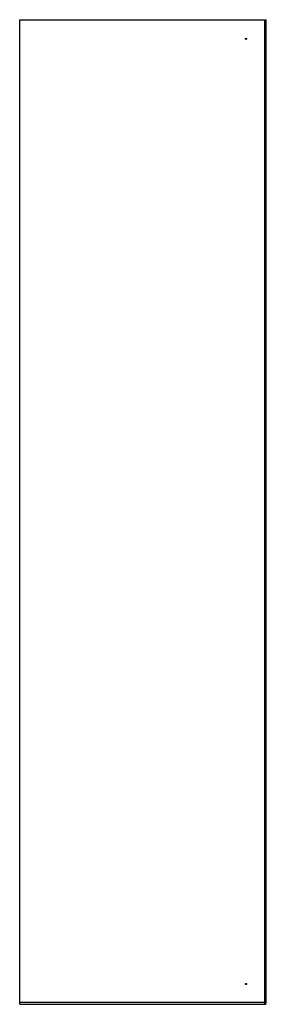
# Model space of a CAD drawing. Units: millimetres. Extents: x 464 to 864, y 124 to 1722.
import ezdxf

# ---------------------------------------------------------------- set-up
doc = ezdxf.new("R2010")
doc.units = ezdxf.units.MM
doc.header["$LTSCALE"] = 120.714272
doc.layers.get('0').update_dxf_attribs({"linetype": 'CONTINUOUS'})

msp = doc.modelspace()

# ---------------------------------------------------------------- linework, layer by layer
at = {"color": 7, "linetype": 'Continuous'}
for p, q in [((463.8, 123.5), (463.8, 1721.5)), ((463.8, 1721.5), (863.8, 1721.5)), ((860.8, 1721.5), (860.8, 123.5)), ((863.8, 125.5), (863.8, 1721.5)), ((860.8, 126.5), (463.8, 126.5)), ((463.8, 123.5), (860.8, 123.5)), ((863.8, 125.5), (860.8, 125.5))]:
    msp.add_line(p, q, dxfattribs=at)
for start, end in [(270, 336.6609), (348.3305, 360)]:
    msp.add_arc((860.8, 126.5), 3, start, end, dxfattribs=at)
for points in [[(829.8, 1690.5), (829.8, 1691), (830.8, 1692), (831.7, 1691), (831.7, 1690.5)], [(831.7, 1690.5), (831.7, 1690.1), (830.8, 1689.1), (829.8, 1690.1), (829.8, 1690.5)], [(829.8, 156.5), (829.8, 157), (830.8, 158), (831.7, 157), (831.7, 156.5)], [(831.7, 156.5), (831.7, 156.1), (830.8, 155.1), (829.8, 156.1), (829.8, 156.5)]]:
    msp.add_open_spline(points, degree=3, dxfattribs=at)
for points in [[(830.8, 1690.5), (830.7, 1690.3), (830.3, 1690.7), (830, 1690.5), (829.8, 1690.5)], [(830.8, 1690.6), (830.9, 1690.7), (831.2, 1690.4), (831.5, 1690.5), (831.7, 1690.5)], [(830.8, 156.5), (830.7, 156.3), (830.3, 156.7), (830, 156.5), (829.8, 156.5)], [(830.8, 156.6), (830.9, 156.7), (831.2, 156.4), (831.5, 156.5), (831.7, 156.5)]]:
    msp.add_open_spline(points, degree=3, knots=[0, 0, 0, 0, 0.500462, 1, 1, 1, 1], dxfattribs=at)

doc.saveas('drawing.dxf')
